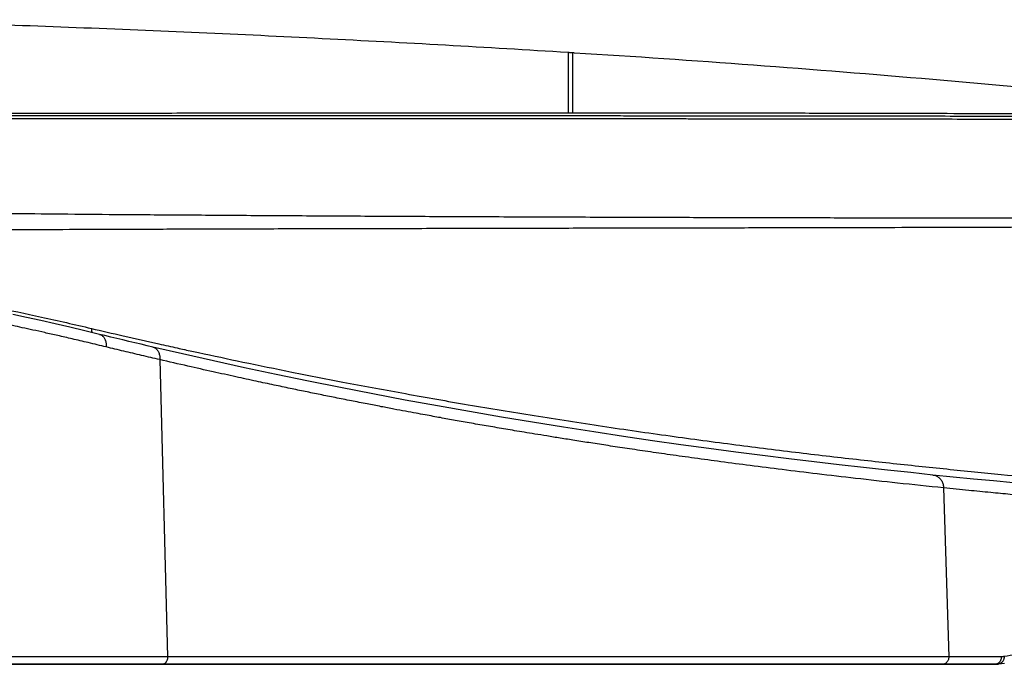
# Model space of a CAD drawing. Units: inches. Extents: x -20 to 354, y 0 to 289.
# Drawn here: x 140 to 150, y 123 to 130 of the extents above; entities that cross this region are included whole.
import ezdxf

# ---------------------------------------------------------------- set-up
doc = ezdxf.new("R2010")
doc.units = ezdxf.units.IN
doc.header["$LTSCALE"] = 16
doc.header["$MEASUREMENT"] = 0
doc.layers.add('36HC', color=7, linetype='Continuous')
doc.layers.add('dim', color=1, linetype='Continuous')

# ---------------------------------------------------------------- blocks, each defined once
blk = doc.blocks.new('A$C26050B71')
at = {"layer": '36HC', "color": 7}
for p, q in [((159.47, 656.81), (159.47, 664.2)), ((160.03, 656.81), (160.03, 664.17)), ((92.84, 631.65), (91.15, 632.02)), ((94.57, 631.26), (92.84, 631.65)), ((96.34, 630.86), (94.57, 631.26)), ((98.14, 630.44), (96.34, 630.86)), ((99.99, 630), (98.14, 630.44)), ((101.79, 629.57), (99.99, 630)), ((102.45, 629.41), (101.79, 629.57)), ((103.18, 629.23), (102.45, 629.41)), ((103.92, 629.06), (103.18, 629.23)), ((104.66, 628.88), (103.92, 629.06)), ((105.4, 628.7), (104.66, 628.88)), ((106.15, 628.52), (105.4, 628.7)), ((106.91, 628.35), (106.15, 628.52)), ((107.67, 628.17), (106.91, 628.35)), ((108.36, 628.01), (107.67, 628.17)), ((112.02, 627.16), (108.36, 628.01)), ((109.22, 626.46), (110.17, 589.94)), ((115.81, 626.31), (112.02, 627.16)), ((119.65, 625.47), (115.81, 626.31)), ((123.55, 624.64), (119.65, 625.47)), ((127.5, 623.82), (123.55, 624.64)), ((131.46, 623.03), (127.5, 623.82)), ((135.44, 622.25), (131.46, 623.03)), ((139.42, 621.5), (135.44, 622.25)), ((143.38, 620.77), (139.42, 621.5)), ((147.32, 620.07), (143.38, 620.77)), ((151.23, 619.4), (147.32, 620.07)), ((155.08, 618.76), (151.23, 619.4)), ((158.87, 618.15), (155.08, 618.76)), ((162.59, 617.57), (158.87, 618.15)), ((166.24, 617.02), (162.59, 617.57)), ((169.81, 616.5), (166.24, 617.02)), ((173.31, 616), (169.81, 616.5)), ((176.74, 615.53), (173.31, 616)), ((180.09, 615.09), (176.74, 615.53)), ((183.37, 614.67), (180.09, 615.09)), ((186.58, 614.27), (183.37, 614.67)), ((189.72, 613.89), (186.58, 614.27)), ((192.78, 613.54), (189.72, 613.89)), ((195.79, 613.2), (192.78, 613.54)), ((198.72, 612.87), (195.79, 613.2)), ((201.58, 612.57), (198.72, 612.87)), ((204.32, 612.28), (201.58, 612.57)), ((206.81, 612.03), (204.32, 612.28)), ((209.31, 611.78), (206.81, 612.03)), ((211.77, 611.55), (209.31, 611.78)), ((205.62, 610.7), (206.26, 589.94)), ((214.18, 611.32), (211.77, 611.55)), ((108.93, 589.02), (87.61, 589.02)), ((87.61, 589.02), (108.93, 589.02)), ((109.51, 589.02), (108.93, 589.02)), ((108.93, 589.02), (109.51, 589.02)), ((204.74, 589.02), (109.51, 589.02)), ((109.51, 589.02), (204.8, 589.02)), ((204.8, 589.02), (204.74, 589.02)), ((204.8, 589.02), (205.45, 589.02)), ((205.47, 589.02), (204.8, 589.02)), ((205.45, 589.02), (205.47, 589.02)), ((210.97, 589.02), (205.47, 589.02)), ((205.47, 589.02), (211.12, 589.02)), ((211.92, 589.02), (210.97, 589.02)), ((211.12, 589.02), (211.92, 589.02)), ((211.92, 589.02), (212, 589.02)), ((212, 589.02), (212.07, 589.02)), ((212.07, 589.02), (212.13, 589.03)), ((212.13, 589.03), (212.2, 589.03)), ((212.2, 589.03), (212.27, 589.04)), ((212.27, 589.04), (212.34, 589.05)), ((212.34, 589.05), (212.41, 589.06)), ((212.41, 589.06), (213.12, 589.17))]:
    blk.add_line(p, q, dxfattribs=at)
for points, knots in [([(159.47, 664.2), (149.39, 664.83), (139.3, 665.4), (129.21, 665.91), (119.13, 666.42), (109.03, 666.87), (98.94, 667.26), (88.85, 667.64), (78.75, 667.98), (68.65, 668.25)], [0, 0, 0, 0, 1, 1, 1, 2, 2, 2, 3, 3, 3, 3]), ([(160.03, 664.17), (159.96, 664.17), (159.9, 664.17), (159.84, 664.18), (159.78, 664.18), (159.72, 664.19), (159.66, 664.19), (159.6, 664.19), (159.53, 664.2), (159.47, 664.2)], [0, 0, 0, 0, 1, 1, 1, 2, 2, 2, 3, 3, 3, 3]), ([(160.21, 664.15), (160.18, 664.16), (160.15, 664.16), (160.12, 664.16), (160.09, 664.16), (160.06, 664.16), (160.03, 664.17)], [0, 0, 0, 0, 1, 1, 1, 2, 2, 2, 2]), ([(230.72, 658.44), (229.22, 658.59), (227.72, 658.73), (226.22, 658.88), (218.91, 659.59), (211.61, 660.26), (204.29, 660.88), (196.94, 661.51), (189.59, 662.1), (182.23, 662.65), (174.89, 663.19), (167.55, 663.7), (160.21, 664.15)], [0, 0, 0, 0, 1, 1, 1, 2, 2, 2, 3, 3, 3, 4, 4, 4, 4]), ([(68.25, 656.72), (69.82, 656.72), (71.4, 656.72), (72.98, 656.73), (74.5, 656.73), (76.03, 656.73), (77.56, 656.73), (79.1, 656.73), (80.63, 656.74), (82.17, 656.74), (83.76, 656.74), (85.35, 656.74), (86.94, 656.74), (88.63, 656.75), (90.32, 656.75), (92, 656.75), (93.75, 656.75), (95.5, 656.76), (97.25, 656.76), (98.98, 656.76), (100.72, 656.76), (102.45, 656.76), (104.05, 656.77), (105.64, 656.77), (107.24, 656.77), (108.79, 656.77), (110.33, 656.77), (111.88, 656.78), (113.57, 656.78), (115.25, 656.78), (116.93, 656.78), (118.78, 656.78), (120.62, 656.79), (122.46, 656.79), (124.47, 656.79), (126.48, 656.79), (128.5, 656.79), (130.71, 656.8), (132.93, 656.8), (135.14, 656.8), (137.61, 656.8), (140.07, 656.8), (142.54, 656.8), (145.21, 656.8), (147.89, 656.81), (150.56, 656.81), (153.3, 656.81), (156.04, 656.81), (158.77, 656.81), (161.53, 656.81), (164.28, 656.8), (167.04, 656.8), (169.78, 656.8), (172.53, 656.8), (175.28, 656.8), (177.96, 656.79), (180.64, 656.79), (183.33, 656.79), (185.89, 656.78), (188.45, 656.78), (191.01, 656.77), (193.45, 656.77), (195.88, 656.76), (198.32, 656.76), (200.63, 656.75), (202.94, 656.74), (205.25, 656.74), (207.43, 656.73), (209.61, 656.72), (211.79, 656.71), (213.84, 656.7), (215.89, 656.69), (217.94, 656.69), (219.86, 656.68), (221.77, 656.67), (223.69, 656.66), (225.47, 656.65), (227.25, 656.64), (229.03, 656.63), (230.67, 656.62), (232.31, 656.6), (233.95, 656.59), (235.45, 656.58), (236.96, 656.57), (238.46, 656.56), (239.82, 656.55), (241.18, 656.54), (242.54, 656.53), (243.76, 656.52), (244.98, 656.5), (246.2, 656.49), (247.28, 656.48), (248.35, 656.47), (249.43, 656.46)], [0, 0, 0, 0, 1, 1, 1, 2, 2, 2, 3, 3, 3, 4, 4, 4, 5, 5, 5, 6, 6, 6, 7, 7, 7, 8, 8, 8, 9, 9, 9, 10, 10, 10, 11, 11, 11, 12, 12, 12, 13, 13, 13, 14, 14, 14, 15, 15, 15, 16, 16, 16, 17, 17, 17, 18, 18, 18, 19, 19, 19, 20, 20, 20, 21, 21, 21, 22, 22, 22, 23, 23, 23, 24, 24, 24, 25, 25, 25, 26, 26, 26, 27, 27, 27, 28, 28, 28, 29, 29, 29, 30, 30, 30, 31, 31, 31, 31]), ([(251.62, 656.26), (250.56, 656.26), (249.5, 656.26), (248.44, 656.27), (247.24, 656.27), (246.03, 656.27), (244.83, 656.27), (243.48, 656.28), (242.13, 656.28), (240.78, 656.28), (239.28, 656.29), (237.79, 656.29), (236.3, 656.3), (234.67, 656.3), (233.03, 656.3), (231.4, 656.31), (229.62, 656.31), (227.85, 656.32), (226.07, 656.32), (224.22, 656.33), (222.36, 656.33), (220.51, 656.34), (218.7, 656.34), (216.89, 656.34), (215.08, 656.35), (213.37, 656.35), (211.66, 656.35), (209.95, 656.36), (208.38, 656.36), (206.81, 656.36), (205.24, 656.37), (203.79, 656.37), (202.34, 656.37), (200.89, 656.37), (199.55, 656.37), (198.2, 656.38), (196.86, 656.38), (195.63, 656.38), (194.4, 656.38), (193.17, 656.38), (192.08, 656.38), (190.98, 656.39), (189.89, 656.39), (188.91, 656.39), (187.93, 656.39), (186.95, 656.39), (186.06, 656.39), (185.17, 656.39), (184.28, 656.39), (183.44, 656.39), (182.61, 656.39), (181.78, 656.39), (181.03, 656.4), (180.27, 656.4), (179.52, 656.4), (178.83, 656.4), (178.15, 656.4), (177.46, 656.4), (176.8, 656.4), (176.14, 656.4), (175.48, 656.4), (174.8, 656.4), (174.13, 656.4), (173.45, 656.4), (172.72, 656.4), (171.98, 656.4), (171.25, 656.4), (170.42, 656.4), (169.59, 656.4), (168.76, 656.4), (167.8, 656.4), (166.84, 656.4), (165.88, 656.41), (164.8, 656.41), (163.73, 656.41), (162.65, 656.41), (161.44, 656.41), (160.23, 656.41), (159.01, 656.41), (157.65, 656.41), (156.28, 656.41), (154.91, 656.41), (153.44, 656.41), (151.96, 656.41), (150.48, 656.41), (149, 656.41), (147.53, 656.41), (146.05, 656.41), (144.67, 656.41), (143.29, 656.41), (141.92, 656.41), (140.68, 656.41), (139.45, 656.41), (138.22, 656.41), (137.13, 656.41), (136.04, 656.41), (134.96, 656.41), (133.97, 656.41), (132.99, 656.41), (132, 656.41), (131.07, 656.41), (130.14, 656.41), (129.21, 656.41), (128.3, 656.41), (127.38, 656.41), (126.47, 656.41), (125.57, 656.41), (124.67, 656.41), (123.78, 656.41), (122.88, 656.41), (121.99, 656.41), (121.1, 656.41), (120.21, 656.41), (119.32, 656.41), (118.43, 656.41), (117.53, 656.41), (116.64, 656.41), (115.74, 656.41), (114.82, 656.41), (113.9, 656.41), (112.98, 656.41), (111.99, 656.41), (111.01, 656.41), (110.02, 656.41), (108.9, 656.41), (107.78, 656.41), (106.67, 656.41), (105.42, 656.41), (104.18, 656.41), (102.94, 656.41), (101.75, 656.41), (100.56, 656.41), (99.37, 656.41), (98.27, 656.41), (97.17, 656.41), (96.07, 656.41), (95.06, 656.41), (94.06, 656.41), (93.05, 656.41), (92.14, 656.41), (91.22, 656.41), (90.31, 656.41), (89.48, 656.41), (88.65, 656.41), (87.82, 656.41), (87.06, 656.41), (86.3, 656.41), (85.55, 656.41), (84.86, 656.41), (84.17, 656.41), (83.48, 656.41), (82.85, 656.41), (82.22, 656.41), (81.59, 656.41), (81.01, 656.41), (80.44, 656.41), (79.86, 656.41), (79.33, 656.41), (78.8, 656.41), (78.27, 656.41), (77.79, 656.41), (77.3, 656.41), (76.81, 656.41), (76.36, 656.41), (75.91, 656.41), (75.46, 656.41), (75.05, 656.41), (74.63, 656.41), (74.22, 656.41), (73.83, 656.41), (73.45, 656.41), (73.07, 656.41), (72.72, 656.41), (72.37, 656.41), (72.03, 656.41), (71.71, 656.41), (71.39, 656.41), (71.08, 656.41), (70.79, 656.41), (70.5, 656.41), (70.21, 656.41), (69.96, 656.41), (69.7, 656.41), (69.44, 656.41), (69.21, 656.41), (68.97, 656.41), (68.74, 656.41)], [0, 0, 0, 0, 1, 1, 1, 2, 2, 2, 3, 3, 3, 4, 4, 4, 5, 5, 5, 6, 6, 6, 7, 7, 7, 8, 8, 8, 9, 9, 9, 10, 10, 10, 11, 11, 11, 12, 12, 12, 13, 13, 13, 14, 14, 14, 15, 15, 15, 16, 16, 16, 17, 17, 17, 18, 18, 18, 19, 19, 19, 20, 20, 20, 21, 21, 21, 22, 22, 22, 23, 23, 23, 24, 24, 24, 25, 25, 25, 26, 26, 26, 27, 27, 27, 28, 28, 28, 29, 29, 29, 30, 30, 30, 31, 31, 31, 32, 32, 32, 33, 33, 33, 34, 34, 34, 35, 35, 35, 36, 36, 36, 37, 37, 37, 38, 38, 38, 39, 39, 39, 40, 40, 40, 41, 41, 41, 42, 42, 42, 43, 43, 43, 44, 44, 44, 45, 45, 45, 46, 46, 46, 47, 47, 47, 48, 48, 48, 49, 49, 49, 50, 50, 50, 51, 51, 51, 52, 52, 52, 53, 53, 53, 54, 54, 54, 55, 55, 55, 56, 56, 56, 57, 57, 57, 58, 58, 58, 59, 59, 59, 60, 60, 60, 61, 61, 61, 62, 62, 62, 62]), ([(251.96, 655.89), (250.89, 655.89), (249.83, 655.89), (248.77, 655.89), (247.56, 655.9), (246.35, 655.9), (245.14, 655.9), (243.79, 655.91), (242.44, 655.91), (241.09, 655.91), (239.59, 655.92), (238.1, 655.92), (236.6, 655.93), (234.97, 655.93), (233.33, 655.94), (231.7, 655.94), (229.92, 655.95), (228.14, 655.95), (226.37, 655.95), (224.51, 655.96), (222.65, 655.96), (220.8, 655.97), (218.99, 655.97), (217.18, 655.98), (215.37, 655.98), (213.65, 655.98), (211.94, 655.99), (210.23, 655.99), (208.66, 655.99), (207.09, 656), (205.52, 656), (204.07, 656), (202.61, 656), (201.16, 656.01), (199.82, 656.01), (198.47, 656.01), (197.13, 656.01), (195.9, 656.01), (194.67, 656.02), (193.44, 656.02), (192.34, 656.02), (191.25, 656.02), (190.15, 656.02), (189.17, 656.02), (188.19, 656.02), (187.21, 656.02), (186.32, 656.03), (185.43, 656.03), (184.54, 656.03), (183.7, 656.03), (182.87, 656.03), (182.04, 656.03), (181.28, 656.03), (180.53, 656.03), (179.78, 656.03), (179.09, 656.03), (178.4, 656.03), (177.72, 656.03), (177.06, 656.03), (176.4, 656.03), (175.73, 656.03), (175.06, 656.03), (174.38, 656.04), (173.7, 656.04), (172.97, 656.04), (172.24, 656.04), (171.5, 656.04), (170.67, 656.04), (169.84, 656.04), (169.01, 656.04), (168.05, 656.04), (167.09, 656.04), (166.13, 656.04), (165.05, 656.04), (163.97, 656.04), (162.9, 656.04), (161.69, 656.04), (160.47, 656.04), (159.26, 656.04), (157.89, 656.04), (156.53, 656.04), (155.16, 656.04), (153.68, 656.04), (152.2, 656.04), (150.72, 656.04), (149.25, 656.04), (147.77, 656.04), (146.29, 656.04), (144.91, 656.04), (143.53, 656.04), (142.16, 656.04), (140.92, 656.04), (139.69, 656.04), (138.45, 656.04), (137.37, 656.04), (136.28, 656.04), (135.19, 656.04), (134.21, 656.04), (133.22, 656.04), (132.24, 656.04), (131.31, 656.04), (130.37, 656.04), (129.44, 656.04), (128.53, 656.04), (127.62, 656.04), (126.7, 656.04), (125.8, 656.04), (124.91, 656.04), (124.01, 656.04), (123.11, 656.04), (122.22, 656.04), (121.33, 656.04), (120.44, 656.04), (119.55, 656.04), (118.66, 656.04), (117.76, 656.04), (116.86, 656.04), (115.97, 656.04), (115.05, 656.04), (114.13, 656.04), (113.21, 656.04), (112.22, 656.04), (111.23, 656.04), (110.24, 656.04), (109.12, 656.04), (108.01, 656.04), (106.89, 656.04), (105.65, 656.04), (104.4, 656.04), (103.16, 656.04), (101.97, 656.04), (100.78, 656.04), (99.59, 656.04), (98.49, 656.04), (97.39, 656.04), (96.29, 656.04), (95.28, 656.04), (94.27, 656.04), (93.27, 656.04), (92.35, 656.04), (91.44, 656.04), (90.52, 656.04), (89.69, 656.04), (88.86, 656.04), (88.03, 656.04), (87.27, 656.04), (86.52, 656.04), (85.76, 656.04), (85.07, 656.04), (84.38, 656.04), (83.69, 656.04), (83.06, 656.04), (82.43, 656.04), (81.8, 656.04), (81.22, 656.04), (80.65, 656.04), (80.07, 656.04), (79.54, 656.04), (79.01, 656.04), (78.48, 656.04), (77.99, 656.04), (77.51, 656.04), (77.02, 656.04), (76.57, 656.04), (76.12, 656.04), (75.67, 656.04), (75.25, 656.04), (74.84, 656.04), (74.42, 656.04), (74.04, 656.04), (73.66, 656.04), (73.27, 656.04), (72.93, 656.04), (72.58, 656.04), (72.23, 656.04), (71.91, 656.04), (71.59, 656.04), (71.28, 656.04), (70.99, 656.04), (70.7, 656.04), (70.42, 656.04), (70.16, 656.04), (69.9, 656.04), (69.64, 656.04), (69.41, 656.04), (69.17, 656.04), (68.94, 656.04)], [0, 0, 0, 0, 1, 1, 1, 2, 2, 2, 3, 3, 3, 4, 4, 4, 5, 5, 5, 6, 6, 6, 7, 7, 7, 8, 8, 8, 9, 9, 9, 10, 10, 10, 11, 11, 11, 12, 12, 12, 13, 13, 13, 14, 14, 14, 15, 15, 15, 16, 16, 16, 17, 17, 17, 18, 18, 18, 19, 19, 19, 20, 20, 20, 21, 21, 21, 22, 22, 22, 23, 23, 23, 24, 24, 24, 25, 25, 25, 26, 26, 26, 27, 27, 27, 28, 28, 28, 29, 29, 29, 30, 30, 30, 31, 31, 31, 32, 32, 32, 33, 33, 33, 34, 34, 34, 35, 35, 35, 36, 36, 36, 37, 37, 37, 38, 38, 38, 39, 39, 39, 40, 40, 40, 41, 41, 41, 42, 42, 42, 43, 43, 43, 44, 44, 44, 45, 45, 45, 46, 46, 46, 47, 47, 47, 48, 48, 48, 49, 49, 49, 50, 50, 50, 51, 51, 51, 52, 52, 52, 53, 53, 53, 54, 54, 54, 55, 55, 55, 56, 56, 56, 57, 57, 57, 58, 58, 58, 59, 59, 59, 60, 60, 60, 61, 61, 61, 62, 62, 62, 62]), ([(217.11, 643.84), (216.54, 643.84), (215.97, 643.84), (215.4, 643.84), (213.26, 643.85), (211.12, 643.85), (208.98, 643.85), (206.71, 643.85), (204.44, 643.85), (202.17, 643.86), (199.77, 643.86), (197.38, 643.86), (194.98, 643.87), (192.46, 643.87), (189.95, 643.87), (187.43, 643.88), (184.79, 643.89), (182.15, 643.89), (179.52, 643.9), (176.77, 643.91), (174.02, 643.91), (171.27, 643.92), (168.41, 643.93), (165.56, 643.94), (162.7, 643.95), (159.74, 643.96), (156.78, 643.97), (153.82, 643.98), (150.78, 644), (147.74, 644.01), (144.7, 644.02), (141.65, 644.04), (138.6, 644.05), (135.55, 644.07), (132.61, 644.08), (129.67, 644.1), (126.73, 644.12), (123.92, 644.13), (121.12, 644.15), (118.32, 644.17), (115.66, 644.19), (113, 644.21), (110.35, 644.23), (107.9, 644.24), (105.45, 644.26), (103, 644.28), (100.73, 644.3), (98.47, 644.32), (96.21, 644.34), (94.11, 644.36), (92.02, 644.38), (89.93, 644.4), (87.99, 644.42), (86.04, 644.44), (84.1, 644.46), (82.29, 644.48), (80.49, 644.5), (78.68, 644.52), (77, 644.54), (75.32, 644.56), (73.63, 644.58), (72.04, 644.6), (70.45, 644.63), (68.86, 644.65)], [0, 0, 0, 0, 1, 1, 1, 2, 2, 2, 3, 3, 3, 4, 4, 4, 5, 5, 5, 6, 6, 6, 7, 7, 7, 8, 8, 8, 9, 9, 9, 10, 10, 10, 11, 11, 11, 12, 12, 12, 13, 13, 13, 14, 14, 14, 15, 15, 15, 16, 16, 16, 17, 17, 17, 18, 18, 18, 19, 19, 19, 20, 20, 20, 21, 21, 21, 21]), ([(227.67, 642.77), (227.51, 642.77), (227.35, 642.77), (227.19, 642.77), (225.31, 642.76), (223.44, 642.75), (221.56, 642.75), (219.55, 642.74), (217.54, 642.73), (215.53, 642.73), (213.39, 642.72), (211.25, 642.71), (209.11, 642.71), (206.84, 642.7), (204.57, 642.7), (202.3, 642.69), (199.91, 642.68), (197.51, 642.68), (195.12, 642.67), (192.6, 642.67), (190.08, 642.66), (187.57, 642.66), (184.93, 642.65), (182.3, 642.64), (179.66, 642.64), (176.91, 642.63), (174.17, 642.63), (171.42, 642.62), (168.57, 642.62), (165.71, 642.61), (162.85, 642.61), (159.9, 642.6), (156.94, 642.59), (153.99, 642.59), (150.95, 642.58), (147.91, 642.58), (144.87, 642.57), (141.82, 642.56), (138.77, 642.55), (135.72, 642.55), (132.79, 642.54), (129.85, 642.53), (126.91, 642.53), (124.11, 642.52), (121.31, 642.51), (118.51, 642.5), (115.86, 642.49), (113.21, 642.49), (110.55, 642.48), (108.11, 642.47), (105.66, 642.46), (103.22, 642.45), (100.96, 642.45), (98.69, 642.44), (96.43, 642.43), (94.35, 642.42), (92.26, 642.41), (90.17, 642.4), (88.23, 642.39), (86.29, 642.38), (84.36, 642.38), (82.55, 642.37), (80.75, 642.36), (78.95, 642.35), (77.27, 642.34), (75.59, 642.33), (73.92, 642.32), (72.33, 642.31), (70.74, 642.3), (69.15, 642.29)], [0, 0, 0, 0, 1, 1, 1, 2, 2, 2, 3, 3, 3, 4, 4, 4, 5, 5, 5, 6, 6, 6, 7, 7, 7, 8, 8, 8, 9, 9, 9, 10, 10, 10, 11, 11, 11, 12, 12, 12, 13, 13, 13, 14, 14, 14, 15, 15, 15, 16, 16, 16, 17, 17, 17, 18, 18, 18, 19, 19, 19, 20, 20, 20, 21, 21, 21, 22, 22, 22, 23, 23, 23, 23]), ([(69.05, 636.55), (70.56, 636.31), (72.06, 636.06), (73.56, 635.81), (75.16, 635.53), (76.76, 635.25), (78.35, 634.97), (80.05, 634.66), (81.75, 634.34), (83.44, 634.01), (85.25, 633.66), (87.06, 633.3), (88.86, 632.93), (90.8, 632.53), (92.73, 632.12), (94.66, 631.69), (96.71, 631.24), (98.76, 630.78), (100.8, 630.3)], [0, 0, 0, 0, 1, 1, 1, 2, 2, 2, 3, 3, 3, 4, 4, 4, 5, 5, 5, 6, 6, 6, 6]), ([(102.62, 628.02), (101.89, 628.2), (101.16, 628.37), (100.43, 628.55), (99.77, 628.7), (99.11, 628.86), (98.45, 629.01), (97.86, 629.15), (97.26, 629.28), (96.67, 629.42), (96.13, 629.54), (95.6, 629.66), (95.06, 629.78), (94.58, 629.89), (94.1, 630), (93.61, 630.1), (93.18, 630.2), (92.74, 630.3), (92.31, 630.39), (91.91, 630.48), (91.52, 630.56), (91.12, 630.65), (90.76, 630.72), (90.4, 630.8), (90.04, 630.88), (89.71, 630.95), (89.38, 631.02), (89.05, 631.09), (88.74, 631.15), (88.42, 631.22), (88.11, 631.28), (87.82, 631.34), (87.52, 631.4), (87.22, 631.46)], [0, 0, 0, 0, 1, 1, 1, 2, 2, 2, 3, 3, 3, 4, 4, 4, 5, 5, 5, 6, 6, 6, 7, 7, 7, 8, 8, 8, 9, 9, 9, 10, 10, 10, 11, 11, 11, 11]), ([(100.8, 630.3), (102.11, 629.99), (103.42, 629.69), (104.73, 629.39), (106.19, 629.05), (107.65, 628.72), (109.11, 628.4), (109.86, 628.23), (110.62, 628.06), (111.37, 627.9)], [0, 0, 0, 0, 1, 1, 1, 2, 2, 2, 3, 3, 3, 3]), ([(100.8, 630.3), (100.8, 630.23), (100.81, 630.16), (100.82, 630.09), (100.83, 630.02), (100.84, 629.96), (100.86, 629.89), (100.87, 629.86), (100.88, 629.82), (100.89, 629.79)], [0, 0, 0, 0, 1, 1, 1, 2, 2, 2, 3, 3, 3, 3]), ([(101.79, 629.57), (101.83, 629.56), (101.86, 629.55), (101.9, 629.54), (101.95, 629.52), (102, 629.49), (102.05, 629.46), (102.1, 629.43), (102.15, 629.39), (102.19, 629.36), (102.24, 629.31), (102.28, 629.27), (102.32, 629.22), (102.36, 629.17), (102.39, 629.12), (102.42, 629.06), (102.46, 629.01), (102.48, 628.95), (102.51, 628.88), (102.53, 628.82), (102.56, 628.75), (102.57, 628.69), (102.59, 628.62), (102.6, 628.54), (102.61, 628.47), (102.62, 628.4), (102.63, 628.32), (102.63, 628.25), (102.63, 628.17), (102.63, 628.1), (102.62, 628.02)], [0, 0, 0, 0, 1, 1, 1, 2, 2, 2, 3, 3, 3, 4, 4, 4, 5, 5, 5, 6, 6, 6, 7, 7, 7, 8, 8, 8, 9, 9, 9, 10, 10, 10, 10]), ([(109.22, 626.46), (108.47, 626.63), (107.73, 626.81), (106.98, 626.98), (106.25, 627.15), (105.52, 627.33), (104.79, 627.5), (104.07, 627.67), (103.34, 627.85), (102.62, 628.02)], [0, 0, 0, 0, 1, 1, 1, 2, 2, 2, 3, 3, 3, 3]), ([(108.36, 628.01), (108.39, 628), (108.43, 627.99), (108.46, 627.98), (108.51, 627.96), (108.57, 627.93), (108.62, 627.9), (108.67, 627.87), (108.72, 627.84), (108.76, 627.8), (108.81, 627.76), (108.85, 627.71), (108.89, 627.66), (108.93, 627.61), (108.97, 627.56), (109, 627.5), (109.04, 627.45), (109.07, 627.39), (109.09, 627.32), (109.12, 627.26), (109.14, 627.19), (109.16, 627.13), (109.18, 627.05), (109.19, 626.98), (109.21, 626.91), (109.22, 626.84), (109.22, 626.76), (109.23, 626.69), (109.23, 626.61), (109.23, 626.53), (109.22, 626.46)], [0, 0, 0, 0, 1, 1, 1, 2, 2, 2, 3, 3, 3, 4, 4, 4, 5, 5, 5, 6, 6, 6, 7, 7, 7, 8, 8, 8, 9, 9, 9, 10, 10, 10, 10]), ([(112.3, 627.69), (112.87, 627.57), (113.43, 627.45), (113.99, 627.33), (115.8, 626.94), (117.62, 626.55), (119.43, 626.17), (121.44, 625.76), (123.45, 625.34), (125.47, 624.94), (127.7, 624.49), (129.93, 624.06), (132.17, 623.63), (134.59, 623.17), (137.02, 622.72), (139.45, 622.28), (142.01, 621.81), (144.59, 621.36), (147.16, 620.92), (149.86, 620.46), (152.56, 620.02), (155.27, 619.58), (158.07, 619.14), (160.88, 618.7), (163.68, 618.28), (166.45, 617.87), (169.22, 617.47), (171.98, 617.09), (174.68, 616.71), (177.37, 616.35), (180.07, 616.01), (182.67, 615.67), (185.27, 615.34), (187.88, 615.03), (190.38, 614.73), (192.89, 614.44), (195.39, 614.16), (197.79, 613.89), (200.19, 613.63), (202.58, 613.38), (204.87, 613.14), (207.15, 612.9), (209.44, 612.68), (211.6, 612.46), (213.77, 612.25), (215.94, 612.05), (217.98, 611.85), (220.03, 611.66), (222.08, 611.48), (224, 611.3), (225.92, 611.13), (227.84, 610.96), (229.64, 610.8), (231.43, 610.64), (233.23, 610.48), (234.89, 610.34), (236.56, 610.19), (238.22, 610.04), (239.75, 609.9), (241.29, 609.76), (242.82, 609.62), (244.22, 609.49), (245.62, 609.35), (247.02, 609.21)], [0, 0, 0, 0, 1, 1, 1, 2, 2, 2, 3, 3, 3, 4, 4, 4, 5, 5, 5, 6, 6, 6, 7, 7, 7, 8, 8, 8, 9, 9, 9, 10, 10, 10, 11, 11, 11, 12, 12, 12, 13, 13, 13, 14, 14, 14, 15, 15, 15, 16, 16, 16, 17, 17, 17, 18, 18, 18, 19, 19, 19, 20, 20, 20, 21, 21, 21, 21]), ([(205.62, 610.7), (203.73, 610.89), (201.85, 611.09), (199.96, 611.29), (198.24, 611.48), (196.52, 611.67), (194.8, 611.87), (193.22, 612.05), (191.65, 612.23), (190.07, 612.42), (188.63, 612.59), (187.19, 612.76), (185.75, 612.94), (184.44, 613.11), (183.13, 613.27), (181.82, 613.44), (180.63, 613.59), (179.43, 613.75), (178.24, 613.91), (177.15, 614.06), (176.07, 614.2), (174.98, 614.35), (173.98, 614.49), (172.98, 614.63), (171.98, 614.77), (171.06, 614.9), (170.14, 615.03), (169.23, 615.17), (168.38, 615.29), (167.54, 615.42), (166.69, 615.54), (165.92, 615.66), (165.14, 615.77), (164.37, 615.89), (163.65, 616), (162.94, 616.11), (162.23, 616.22), (161.57, 616.32), (160.92, 616.42), (160.26, 616.53), (159.67, 616.62), (159.07, 616.72), (158.47, 616.81), (157.92, 616.9), (157.38, 616.99), (156.83, 617.08), (156.33, 617.16), (155.84, 617.24), (155.35, 617.32), (154.91, 617.39), (154.47, 617.46), (154.04, 617.54), (153.64, 617.6), (153.25, 617.67), (152.86, 617.73), (152.5, 617.79), (152.13, 617.85), (151.77, 617.92), (151.42, 617.98), (151.06, 618.04), (150.71, 618.1), (150.36, 618.16), (150, 618.22), (149.65, 618.28), (149.29, 618.34), (148.94, 618.4), (148.59, 618.46), (148.24, 618.52), (147.89, 618.58), (147.54, 618.65), (147.21, 618.7), (146.87, 618.76), (146.53, 618.82), (146.21, 618.88), (145.88, 618.94), (145.56, 619), (145.25, 619.05), (144.94, 619.11), (144.63, 619.16), (144.33, 619.22), (144.03, 619.27), (143.73, 619.33), (143.43, 619.38), (143.13, 619.44), (142.83, 619.49), (142.5, 619.55), (142.18, 619.61), (141.86, 619.67), (141.48, 619.74), (141.11, 619.81), (140.74, 619.87), (140.31, 619.95), (139.88, 620.03), (139.45, 620.11), (138.97, 620.2), (138.5, 620.29), (138.02, 620.38), (137.49, 620.48), (136.97, 620.58), (136.45, 620.68), (135.87, 620.8), (135.29, 620.91), (134.71, 621.02), (134.07, 621.15), (133.42, 621.27), (132.78, 621.4), (132.12, 621.53), (131.46, 621.66), (130.8, 621.79), (130.17, 621.92), (129.55, 622.04), (128.93, 622.17), (128.32, 622.29), (127.72, 622.42), (127.11, 622.54), (126.49, 622.67), (125.88, 622.79), (125.26, 622.92), (124.6, 623.06), (123.94, 623.2), (123.29, 623.34), (122.55, 623.49), (121.82, 623.65), (121.09, 623.81), (120.25, 623.98), (119.42, 624.17), (118.58, 624.35), (117.65, 624.55), (116.71, 624.76), (115.78, 624.97), (114.74, 625.2), (113.71, 625.43), (112.67, 625.67), (111.52, 625.93), (110.37, 626.19), (109.22, 626.46)], [0, 0, 0, 0, 1, 1, 1, 2, 2, 2, 3, 3, 3, 4, 4, 4, 5, 5, 5, 6, 6, 6, 7, 7, 7, 8, 8, 8, 9, 9, 9, 10, 10, 10, 11, 11, 11, 12, 12, 12, 13, 13, 13, 14, 14, 14, 15, 15, 15, 16, 16, 16, 17, 17, 17, 18, 18, 18, 19, 19, 19, 20, 20, 20, 21, 21, 21, 22, 22, 22, 23, 23, 23, 24, 24, 24, 25, 25, 25, 26, 26, 26, 27, 27, 27, 28, 28, 28, 29, 29, 29, 30, 30, 30, 31, 31, 31, 32, 32, 32, 33, 33, 33, 34, 34, 34, 35, 35, 35, 36, 36, 36, 37, 37, 37, 38, 38, 38, 39, 39, 39, 40, 40, 40, 41, 41, 41, 42, 42, 42, 43, 43, 43, 44, 44, 44, 45, 45, 45, 45]), ([(204.32, 612.28), (204.35, 612.28), (204.38, 612.28), (204.41, 612.27), (204.48, 612.26), (204.55, 612.24), (204.61, 612.22), (204.67, 612.2), (204.74, 612.17), (204.8, 612.14), (204.86, 612.11), (204.92, 612.07), (204.97, 612.03), (205.03, 611.99), (205.08, 611.94), (205.13, 611.9), (205.18, 611.85), (205.23, 611.79), (205.27, 611.74), (205.32, 611.68), (205.36, 611.62), (205.39, 611.56), (205.43, 611.49), (205.46, 611.43), (205.49, 611.36), (205.52, 611.29), (205.54, 611.22), (205.56, 611.15), (205.58, 611.07), (205.59, 611), (205.6, 610.93), (205.61, 610.85), (205.62, 610.77), (205.62, 610.7)], [0, 0, 0, 0, 1, 1, 1, 2, 2, 2, 3, 3, 3, 4, 4, 4, 5, 5, 5, 6, 6, 6, 7, 7, 7, 8, 8, 8, 9, 9, 9, 10, 10, 10, 11, 11, 11, 11]), ([(249.91, 606.85), (249.47, 606.88), (249.02, 606.92), (248.57, 606.96), (248.08, 607), (247.59, 607.04), (247.1, 607.08), (246.55, 607.12), (246, 607.17), (245.46, 607.21), (244.83, 607.26), (244.21, 607.31), (243.58, 607.36), (242.86, 607.42), (242.14, 607.48), (241.42, 607.54), (240.58, 607.6), (239.74, 607.67), (238.9, 607.74), (237.92, 607.82), (236.94, 607.9), (235.96, 607.98), (234.8, 608.07), (233.64, 608.16), (232.48, 608.26), (231.2, 608.36), (229.93, 608.47), (228.66, 608.58), (227.47, 608.67), (226.28, 608.78), (225.09, 608.88), (224.02, 608.97), (222.94, 609.06), (221.86, 609.16), (220.89, 609.24), (219.92, 609.33), (218.95, 609.42), (218.06, 609.5), (217.17, 609.58), (216.29, 609.66), (215.47, 609.74), (214.65, 609.81), (213.82, 609.89), (213.02, 609.97), (212.22, 610.04), (211.42, 610.12), (210.52, 610.21), (209.62, 610.3), (208.72, 610.39), (207.69, 610.49), (206.66, 610.59), (205.62, 610.7)], [0, 0, 0, 0, 1, 1, 1, 2, 2, 2, 3, 3, 3, 4, 4, 4, 5, 5, 5, 6, 6, 6, 7, 7, 7, 8, 8, 8, 9, 9, 9, 10, 10, 10, 11, 11, 11, 12, 12, 12, 13, 13, 13, 14, 14, 14, 15, 15, 15, 16, 16, 16, 17, 17, 17, 17]), ([(219.69, 591.02), (219.44, 590.98), (219.18, 590.94), (218.92, 590.9), (218.62, 590.85), (218.31, 590.81), (218.01, 590.76), (217.67, 590.7), (217.34, 590.65), (217, 590.6), (216.62, 590.54), (216.24, 590.48), (215.86, 590.42), (215.42, 590.35), (214.99, 590.28), (214.55, 590.21), (214.06, 590.13), (213.56, 590.05), (213.07, 589.97)], [0, 0, 0, 0, 1, 1, 1, 2, 2, 2, 3, 3, 3, 4, 4, 4, 5, 5, 5, 6, 6, 6, 6]), ([(110.17, 589.94), (109.31, 589.94), (108.45, 589.94), (107.59, 589.94), (106.83, 589.94), (106.07, 589.94), (105.31, 589.94), (104.63, 589.94), (103.95, 589.94), (103.27, 589.94), (102.66, 589.94), (102.06, 589.94), (101.45, 589.94), (100.9, 589.94), (100.36, 589.94), (99.81, 589.94), (99.32, 589.94), (98.82, 589.94), (98.33, 589.94), (97.89, 589.94), (97.44, 589.94), (97, 589.94), (96.59, 589.94), (96.19, 589.94), (95.79, 589.94), (95.42, 589.94), (95.05, 589.94), (94.69, 589.94), (94.35, 589.94), (94.02, 589.94), (93.69, 589.94), (93.38, 589.94), (93.08, 589.94), (92.77, 589.94), (92.5, 589.94), (92.22, 589.94), (91.94, 589.94), (91.68, 589.94), (91.43, 589.94), (91.17, 589.94), (90.94, 589.94), (90.71, 589.94), (90.48, 589.94), (90.26, 589.94), (90.05, 589.94), (89.84, 589.94), (89.65, 589.94), (89.45, 589.94), (89.26, 589.94), (89.08, 589.94), (88.9, 589.94), (88.73, 589.94), (88.56, 589.94), (88.4, 589.94), (88.23, 589.94)], [0, 0, 0, 0, 1, 1, 1, 2, 2, 2, 3, 3, 3, 4, 4, 4, 5, 5, 5, 6, 6, 6, 7, 7, 7, 8, 8, 8, 9, 9, 9, 10, 10, 10, 11, 11, 11, 12, 12, 12, 13, 13, 13, 14, 14, 14, 15, 15, 15, 16, 16, 16, 17, 17, 17, 18, 18, 18, 18]), ([(110.17, 589.94), (110.18, 589.89), (110.17, 589.84), (110.17, 589.8), (110.16, 589.75), (110.16, 589.7), (110.15, 589.66), (110.14, 589.61), (110.12, 589.57), (110.11, 589.52), (110.09, 589.48), (110.08, 589.44), (110.05, 589.4), (110.03, 589.36), (110.01, 589.33), (109.99, 589.29), (109.96, 589.26), (109.94, 589.23), (109.91, 589.2), (109.88, 589.17), (109.85, 589.14), (109.82, 589.12), (109.78, 589.1), (109.75, 589.08), (109.72, 589.06), (109.68, 589.05), (109.65, 589.04), (109.61, 589.03), (109.58, 589.02), (109.54, 589.02), (109.51, 589.02)], [0, 0, 0, 0, 1, 1, 1, 2, 2, 2, 3, 3, 3, 4, 4, 4, 5, 5, 5, 6, 6, 6, 7, 7, 7, 8, 8, 8, 9, 9, 9, 10, 10, 10, 10]), ([(206.26, 589.94), (205.52, 589.94), (204.78, 589.94), (204.03, 589.94), (203.27, 589.94), (202.52, 589.94), (201.76, 589.94), (200.99, 589.94), (200.22, 589.94), (199.45, 589.94), (198.65, 589.94), (197.86, 589.94), (197.07, 589.94), (196.26, 589.94), (195.46, 589.94), (194.65, 589.94), (193.83, 589.94), (193.01, 589.94), (192.19, 589.94), (191.35, 589.94), (190.51, 589.94), (189.67, 589.94), (188.81, 589.94), (187.95, 589.94), (187.1, 589.94), (186.22, 589.94), (185.35, 589.94), (184.48, 589.94), (183.58, 589.94), (182.69, 589.94), (181.79, 589.94), (180.88, 589.94), (179.97, 589.94), (179.05, 589.94), (178.12, 589.94), (177.19, 589.94), (176.26, 589.94), (175.31, 589.94), (174.35, 589.94), (173.4, 589.94), (172.43, 589.94), (171.46, 589.94), (170.49, 589.94), (169.5, 589.94), (168.51, 589.94), (167.51, 589.94), (166.55, 589.94), (165.58, 589.94), (164.62, 589.94), (163.76, 589.94), (162.91, 589.94), (162.05, 589.94), (161.29, 589.94), (160.54, 589.94), (159.78, 589.94), (159.1, 589.94), (158.43, 589.94), (157.75, 589.94), (157.16, 589.94), (156.56, 589.94), (155.96, 589.94), (155.39, 589.94), (154.82, 589.94), (154.25, 589.94), (153.65, 589.94), (153.05, 589.94), (152.44, 589.94), (151.86, 589.94), (151.27, 589.94), (150.69, 589.94), (150.17, 589.94), (149.65, 589.94), (149.13, 589.94), (148.67, 589.94), (148.2, 589.94), (147.74, 589.94), (147.33, 589.94), (146.92, 589.94), (146.5, 589.94), (146.1, 589.94), (145.7, 589.94), (145.29, 589.94), (144.88, 589.94), (144.46, 589.94), (144.05, 589.94), (143.68, 589.94), (143.31, 589.94), (142.94, 589.94), (142.59, 589.94), (142.25, 589.94), (141.9, 589.94), (141.57, 589.94), (141.24, 589.94), (140.91, 589.94), (140.6, 589.94), (140.29, 589.94), (139.98, 589.94), (139.7, 589.94), (139.42, 589.94), (139.14, 589.94), (138.89, 589.94), (138.64, 589.94), (138.39, 589.94), (138.17, 589.94), (137.95, 589.94), (137.73, 589.94), (137.54, 589.94), (137.34, 589.94), (137.14, 589.94), (136.96, 589.94), (136.78, 589.94), (136.6, 589.94), (136.43, 589.94), (136.26, 589.94), (136.09, 589.94), (135.93, 589.94), (135.77, 589.94), (135.61, 589.94), (135.45, 589.94), (135.29, 589.94), (135.13, 589.94), (134.97, 589.94), (134.8, 589.94), (134.64, 589.94), (134.47, 589.94), (134.3, 589.94), (134.13, 589.94), (133.94, 589.94), (133.75, 589.94), (133.56, 589.94), (133.36, 589.94), (133.15, 589.94), (132.94, 589.94), (132.71, 589.94), (132.48, 589.94), (132.25, 589.94), (132, 589.94), (131.74, 589.94), (131.49, 589.94), (131.2, 589.94), (130.91, 589.94), (130.63, 589.94), (130.3, 589.94), (129.98, 589.94), (129.65, 589.94), (129.28, 589.94), (128.91, 589.94), (128.54, 589.94), (128.13, 589.94), (127.72, 589.94), (127.31, 589.94), (126.86, 589.94), (126.4, 589.94), (125.95, 589.94), (125.44, 589.94), (124.93, 589.94), (124.43, 589.94), (123.86, 589.94), (123.29, 589.94), (122.73, 589.94), (122.09, 589.94), (121.45, 589.94), (120.81, 589.94), (120.09, 589.94), (119.37, 589.94), (118.65, 589.94), (117.82, 589.94), (117, 589.94), (116.18, 589.94), (115.23, 589.94), (114.28, 589.94), (113.33, 589.94), (112.28, 589.94), (111.23, 589.94), (110.17, 589.94)], [0, 0, 0, 0, 1, 1, 1, 2, 2, 2, 3, 3, 3, 4, 4, 4, 5, 5, 5, 6, 6, 6, 7, 7, 7, 8, 8, 8, 9, 9, 9, 10, 10, 10, 11, 11, 11, 12, 12, 12, 13, 13, 13, 14, 14, 14, 15, 15, 15, 16, 16, 16, 17, 17, 17, 18, 18, 18, 19, 19, 19, 20, 20, 20, 21, 21, 21, 22, 22, 22, 23, 23, 23, 24, 24, 24, 25, 25, 25, 26, 26, 26, 27, 27, 27, 28, 28, 28, 29, 29, 29, 30, 30, 30, 31, 31, 31, 32, 32, 32, 33, 33, 33, 34, 34, 34, 35, 35, 35, 36, 36, 36, 37, 37, 37, 38, 38, 38, 39, 39, 39, 40, 40, 40, 41, 41, 41, 42, 42, 42, 43, 43, 43, 44, 44, 44, 45, 45, 45, 46, 46, 46, 47, 47, 47, 48, 48, 48, 49, 49, 49, 50, 50, 50, 51, 51, 51, 52, 52, 52, 53, 53, 53, 54, 54, 54, 55, 55, 55, 56, 56, 56, 57, 57, 57, 58, 58, 58, 58]), ([(206.26, 589.94), (206.27, 589.89), (206.26, 589.84), (206.26, 589.8), (206.25, 589.75), (206.24, 589.7), (206.23, 589.66), (206.22, 589.61), (206.21, 589.57), (206.19, 589.52), (206.17, 589.48), (206.15, 589.44), (206.12, 589.4), (206.1, 589.36), (206.07, 589.33), (206.04, 589.29), (206.01, 589.26), (205.98, 589.23), (205.95, 589.2), (205.91, 589.17), (205.88, 589.14), (205.84, 589.12), (205.8, 589.1), (205.76, 589.08), (205.72, 589.06), (205.68, 589.05), (205.64, 589.04), (205.6, 589.03), (205.56, 589.02), (205.52, 589.02), (205.47, 589.02)], [0, 0, 0, 0, 1, 1, 1, 2, 2, 2, 3, 3, 3, 4, 4, 4, 5, 5, 5, 6, 6, 6, 7, 7, 7, 8, 8, 8, 9, 9, 9, 10, 10, 10, 10]), ([(212.72, 589.94), (212.64, 589.94), (212.55, 589.94), (212.47, 589.94), (212.37, 589.94), (212.28, 589.94), (212.19, 589.94), (212.08, 589.94), (211.98, 589.94), (211.88, 589.94), (211.76, 589.94), (211.65, 589.94), (211.53, 589.94), (211.4, 589.94), (211.27, 589.94), (211.15, 589.94), (211, 589.94), (210.86, 589.94), (210.72, 589.94), (210.56, 589.94), (210.41, 589.94), (210.25, 589.94), (210.08, 589.94), (209.9, 589.94), (209.73, 589.94), (209.54, 589.94), (209.35, 589.94), (209.16, 589.94), (208.95, 589.94), (208.75, 589.94), (208.54, 589.94), (208.31, 589.94), (208.08, 589.94), (207.85, 589.94), (207.6, 589.94), (207.35, 589.94), (207.1, 589.94), (206.82, 589.94), (206.54, 589.94), (206.26, 589.94)], [0, 0, 0, 0, 1, 1, 1, 2, 2, 2, 3, 3, 3, 4, 4, 4, 5, 5, 5, 6, 6, 6, 7, 7, 7, 8, 8, 8, 9, 9, 9, 10, 10, 10, 11, 11, 11, 12, 12, 12, 13, 13, 13, 13]), ([(212.72, 589.94), (212.72, 589.89), (212.72, 589.84), (212.71, 589.8), (212.71, 589.75), (212.7, 589.7), (212.69, 589.66), (212.68, 589.61), (212.66, 589.57), (212.64, 589.52), (212.62, 589.48), (212.6, 589.44), (212.58, 589.4), (212.55, 589.36), (212.53, 589.33), (212.5, 589.29), (212.47, 589.26), (212.43, 589.23), (212.4, 589.2), (212.37, 589.17), (212.33, 589.14), (212.29, 589.12), (212.25, 589.1), (212.21, 589.08), (212.17, 589.06), (212.13, 589.05), (212.09, 589.04), (212.05, 589.03), (212.01, 589.02), (211.96, 589.02), (211.92, 589.02)], [0, 0, 0, 0, 1, 1, 1, 2, 2, 2, 3, 3, 3, 4, 4, 4, 5, 5, 5, 6, 6, 6, 7, 7, 7, 8, 8, 8, 9, 9, 9, 10, 10, 10, 10]), ([(213.07, 589.97), (213.07, 589.92), (213.07, 589.88), (213.07, 589.84), (213.06, 589.79), (213.06, 589.75), (213.05, 589.71), (213.04, 589.66), (213.03, 589.62), (213.01, 589.58), (213, 589.54), (212.98, 589.5), (212.96, 589.46), (212.94, 589.43), (212.92, 589.39), (212.89, 589.36), (212.87, 589.33), (212.84, 589.29), (212.81, 589.26), (212.78, 589.24), (212.75, 589.21), (212.72, 589.19), (212.69, 589.16), (212.65, 589.14), (212.62, 589.12), (212.58, 589.11), (212.54, 589.09), (212.5, 589.08), (212.47, 589.07), (212.44, 589.06), (212.41, 589.06)], [0, 0, 0, 0, 1, 1, 1, 2, 2, 2, 3, 3, 3, 4, 4, 4, 5, 5, 5, 6, 6, 6, 7, 7, 7, 8, 8, 8, 9, 9, 9, 10, 10, 10, 10]), ([(213.07, 589.97), (213.04, 589.96), (213.01, 589.96), (212.98, 589.96), (212.95, 589.95), (212.92, 589.95), (212.89, 589.95), (212.87, 589.94), (212.84, 589.94), (212.81, 589.94), (212.78, 589.94), (212.75, 589.94), (212.72, 589.94)], [0, 0, 0, 0, 1, 1, 1, 2, 2, 2, 3, 3, 3, 4, 4, 4, 4])]:
    blk.add_open_spline(points, degree=3, knots=knots, dxfattribs=at)
for points in [[(111.37, 627.9), (111.67, 627.83), (111.96, 627.77), (112.25, 627.71)], [(112.25, 627.71), (112.27, 627.7), (112.29, 627.7), (112.3, 627.69)]]:
    blk.add_open_spline(points, degree=3, dxfattribs=at)

msp = doc.modelspace()

# ---------------------------------------------------------------- block references
at = {"layer": 'dim', "xscale": 0.08333333333337123, "yscale": 0.08333333333337123, "zscale": 0.08333333333337123}
msp.add_blockref('A$C26050B71', (132.082, 73.942), dxfattribs=at)

doc.saveas('drawing.dxf')
